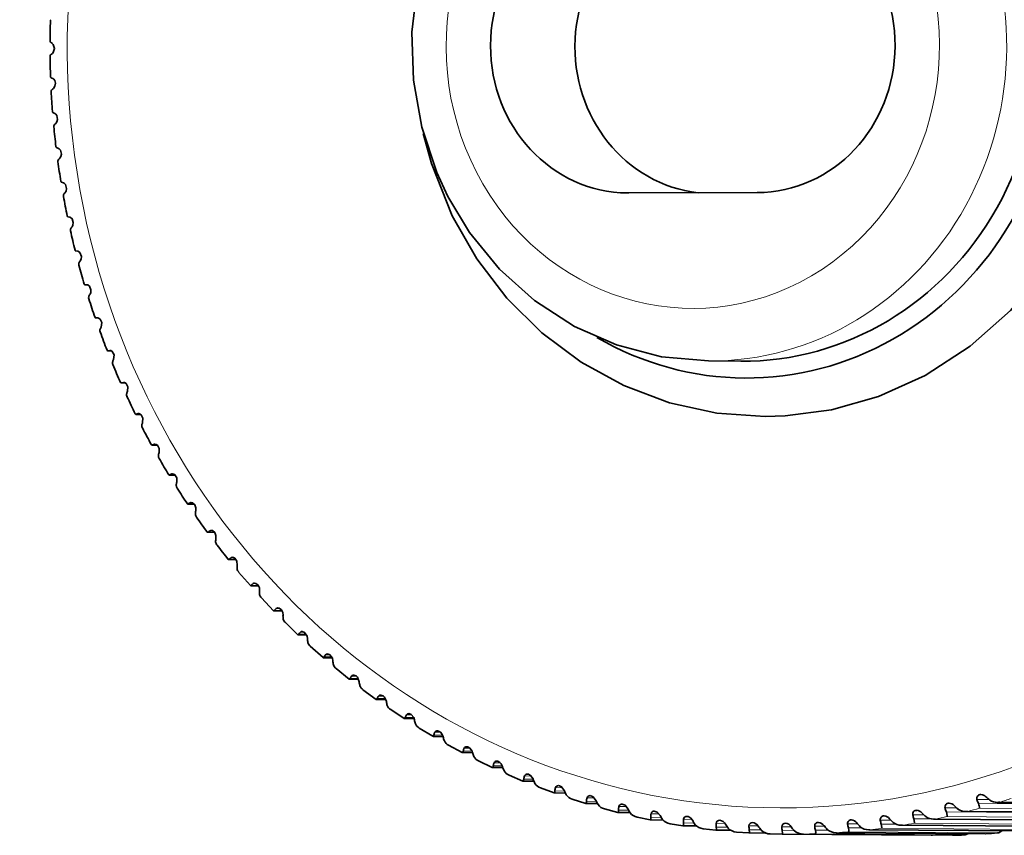
# Model space of a CAD drawing. Extents: x 0 to 420, y 0 to 297.
# Drawn here: x 50 to 55, y 202 to 206 of the extents above; entities that cross this region are included whole.
import ezdxf

# ---------------------------------------------------------------- set-up
doc = ezdxf.new("R2010")
doc.units = 0

msp = doc.modelspace()

# ---------------------------------------------------------------- linework, layer by layer
at = {"color": 7, "lineweight": 35}
for p, q in [((50.2076, 205.2284), (50.2171, 205.2234)), ((50.2242, 205.0618), (50.2339, 205.0577)), ((50.2478, 204.8962), (50.2577, 204.893)), ((52.9503, 204.8452), (53.5611, 204.8469)), ((50.2784, 204.7319), (50.2884, 204.7296)), ((50.3159, 204.5692), (50.326, 204.5678)), ((50.3602, 204.4085), (50.3703, 204.4079)), ((50.411, 204.2501), (50.4246, 204.25)), ((50.4112, 204.2501), (50.4214, 204.2504)), ((50.4683, 204.0942), (50.4689, 204.0942)), ((50.4683, 204.0942), (50.4855, 204.0941)), ((50.4689, 204.0942), (50.479, 204.0954)), ((53.4827, 204.0443), (53.3288, 204.0454)), ((50.5321, 203.9412), (50.5331, 203.9413)), ((50.5321, 203.9412), (50.5524, 203.941)), ((50.5331, 203.9413), (50.5432, 203.9434)), ((50.5432, 203.9434), (50.5448, 203.9436)), ((50.6023, 203.7914), (50.6036, 203.7916)), ((50.6023, 203.7914), (50.6254, 203.7912)), ((50.6036, 203.7916), (50.6136, 203.7946)), ((50.616, 203.7949), (50.6136, 203.7946)), ((50.6787, 203.645), (50.6805, 203.6455)), ((50.6787, 203.645), (50.7045, 203.6448)), ((50.6805, 203.6455), (50.6903, 203.6493)), ((50.6903, 203.6493), (50.6934, 203.6498)), ((50.7613, 203.5024), (50.7634, 203.5031)), ((50.7634, 203.5031), (50.773, 203.5078)), ((50.773, 203.5078), (50.7769, 203.5086)), ((50.7613, 203.5024), (50.7895, 203.5022)), ((50.8498, 203.3639), (50.8522, 203.3649)), ((50.8498, 203.3639), (50.8804, 203.3636)), ((50.9424, 203.2306), (50.9441, 203.2297)), ((50.9441, 203.2297), (50.9769, 203.2294)), ((51.0424, 203.1009), (51.0439, 203.1001)), ((51.0439, 203.1001), (51.0789, 203.0998)), ((51.1478, 202.9761), (51.0919, 203.0408)), ((51.1478, 202.9761), (51.1492, 202.9754)), ((51.1492, 202.9754), (51.1862, 202.9751)), ((51.2583, 202.8563), (51.2005, 202.9177)), ((51.2583, 202.8563), (51.2596, 202.8558)), ((51.2596, 202.8558), (51.2985, 202.8555)), ((51.3738, 202.742), (51.3142, 202.7998)), ((51.3738, 202.742), (51.3749, 202.7415)), ((51.3749, 202.7415), (51.4156, 202.7412)), ((51.494, 202.6333), (51.4328, 202.6874)), ((51.494, 202.6333), (51.495, 202.6329)), ((51.495, 202.6329), (51.5373, 202.6326)), ((51.6187, 202.5304), (51.5561, 202.5808)), ((51.6187, 202.5304), (51.6195, 202.5301)), ((51.6195, 202.5301), (51.6634, 202.5297)), ((51.7475, 202.4335), (51.6839, 202.4801)), ((51.7475, 202.4335), (51.7482, 202.4332)), ((51.7482, 202.4332), (51.7936, 202.4329)), ((51.8803, 202.3428), (51.8159, 202.3857)), ((51.8803, 202.3428), (51.881, 202.3426)), ((51.881, 202.3426), (51.9276, 202.3423)), ((52.0169, 202.2586), (51.9518, 202.2976)), ((52.0169, 202.2586), (52.0174, 202.2584)), ((52.0174, 202.2584), (52.0652, 202.2581)), ((52.1568, 202.1809), (52.0914, 202.2161)), ((52.1568, 202.1809), (52.1573, 202.1808)), ((52.1573, 202.1808), (52.206, 202.1804)), ((52.2999, 202.1099), (52.2344, 202.1414)), ((52.2999, 202.1099), (52.3003, 202.1098)), ((52.3003, 202.1098), (52.3503, 202.1095)), ((52.4458, 202.0458), (52.3804, 202.0735)), ((52.4458, 202.0458), (52.4462, 202.0458)), ((52.4462, 202.0458), (52.4976, 202.0454)), ((52.5943, 201.9887), (52.5293, 202.0128)), ((52.5943, 201.9887), (52.5946, 201.9887)), ((52.5946, 201.9887), (52.6477, 201.9883)), ((52.745, 201.9388), (52.6806, 201.9592)), ((52.745, 201.9388), (52.7453, 201.9387)), ((52.7453, 201.9387), (52.8004, 201.9383)), ((52.8977, 201.896), (52.8341, 201.9129)), ((54.7045, 201.9442), (55.4202, 201.9387)), ((52.8979, 201.896), (52.9555, 201.8955)), ((53.0521, 201.8605), (52.9894, 201.874)), ((54.4098, 201.8647), (54.4012, 201.8642)), ((54.4012, 201.8642), (55.1149, 201.8588)), ((54.5642, 201.9012), (54.5537, 201.9006)), ((54.5537, 201.9006), (55.2684, 201.8951)), ((53.0523, 201.8605), (53.1129, 201.86)), ((53.2078, 201.8324), (53.1463, 201.8426)), ((53.2079, 201.8324), (53.2726, 201.8319)), ((53.3646, 201.8117), (53.3043, 201.8188)), ((54.254, 201.8355), (54.2473, 201.8353)), ((54.2473, 201.8353), (54.9601, 201.8298)), ((53.3646, 201.8117), (53.4349, 201.8112)), ((53.522, 201.7985), (53.4633, 201.8025)), ((53.522, 201.7985), (53.6016, 201.7979)), ((53.6799, 201.7927), (53.6228, 201.7939)), ((53.6799, 201.7927), (54.3896, 201.7873)), ((53.7806, 201.793), (54.4907, 201.7876)), ((53.9396, 201.7997), (53.9367, 201.7996)), ((53.9367, 201.7996), (54.6477, 201.7942)), ((54.0972, 201.8138), (54.0924, 201.8137)), ((54.0924, 201.8137), (54.8043, 201.8083))]:
    msp.add_line(p, q, dxfattribs=at)
at = {"color": 7, "lineweight": 13}
for p, q in [((50.4112, 204.2501), (50.4245, 204.25)), ((50.4689, 204.0942), (50.4854, 204.0941)), ((50.479, 204.0954), (50.481, 204.0954)), ((50.5331, 203.9413), (50.5522, 203.9412)), ((50.5432, 203.9434), (50.5466, 203.9434)), ((50.6036, 203.7916), (50.625, 203.7915)), ((50.6136, 203.7946), (50.6186, 203.7946)), ((50.6805, 203.6455), (50.7039, 203.6453)), ((50.6903, 203.6493), (50.6969, 203.6493)), ((50.7634, 203.5031), (50.7888, 203.5029)), ((50.773, 203.5078), (50.7812, 203.5078)), ((50.8522, 203.3649), (50.8795, 203.3647)), ((50.8616, 203.3705), (50.8714, 203.3704)), ((50.9467, 203.231), (50.9758, 203.2308)), ((50.9559, 203.2375), (50.9674, 203.2374)), ((51.0468, 203.1019), (51.0776, 203.1016)), ((51.0557, 203.1091), (51.0689, 203.109)), ((51.1523, 202.9776), (51.1847, 202.9773)), ((51.1609, 202.9857), (51.1758, 202.9855)), ((51.2629, 202.8585), (51.2969, 202.8582)), ((51.2711, 202.8673), (51.2877, 202.8672)), ((51.3863, 202.7544), (51.4046, 202.7543)), ((51.3784, 202.7448), (51.4138, 202.7445)), ((51.4986, 202.6367), (51.5354, 202.6364)), ((51.506, 202.6471), (51.5261, 202.647)), ((51.6233, 202.5345), (51.6614, 202.5342)), ((51.6302, 202.5456), (51.652, 202.5455)), ((51.7521, 202.4383), (51.7915, 202.438)), ((51.7586, 202.4502), (51.7821, 202.45)), ((51.8848, 202.3484), (51.9254, 202.3481)), ((51.8908, 202.361), (51.916, 202.3608)), ((52.0213, 202.2649), (52.063, 202.2646)), ((52.0267, 202.2782), (52.0536, 202.278)), ((52.1659, 202.202), (52.1945, 202.2017)), ((52.1611, 202.188), (52.2038, 202.1877)), ((52.304, 202.1179), (52.3477, 202.1176)), ((52.3082, 202.1324), (52.3385, 202.1322)), ((52.4497, 202.0547), (52.4944, 202.0543)), ((52.4534, 202.0698), (52.4853, 202.0696)), ((52.601, 202.0142), (52.6346, 202.0139)), ((52.598, 201.9985), (52.6436, 201.9981)), ((52.7508, 201.9656), (52.786, 201.9654)), ((54.608, 201.9583), (54.6657, 201.9579)), ((52.7485, 201.9494), (52.7952, 201.949)), ((52.9025, 201.9243), (52.9393, 201.924)), ((54.4559, 201.9182), (54.5107, 201.9178)), ((54.615, 201.9385), (55.3518, 201.9329)), ((54.6189, 201.9161), (55.3286, 201.9106)), ((54.7169, 201.9451), (55.4266, 201.9397)), ((52.9009, 201.9076), (52.9488, 201.9072)), ((53.0549, 201.8731), (53.1042, 201.8727)), ((53.0558, 201.8903), (53.0942, 201.89)), ((53.2104, 201.8636), (53.2504, 201.8633)), ((54.3023, 201.8853), (54.3545, 201.8849)), ((54.3077, 201.8657), (54.3907, 201.8651)), ((54.4098, 201.8647), (55.1195, 201.8593)), ((54.4621, 201.8984), (55.1989, 201.8928)), ((54.4651, 201.8769), (55.1748, 201.8715)), ((54.5642, 201.9012), (55.2739, 201.8958)), ((53.2102, 201.8459), (53.2612, 201.8456)), ((53.366, 201.8443), (53.4075, 201.844)), ((53.3665, 201.8263), (53.4194, 201.8259)), ((53.5222, 201.8325), (53.5652, 201.8321)), ((53.6788, 201.8281), (53.7233, 201.8278)), ((53.8354, 201.8312), (53.8815, 201.8309)), ((53.9918, 201.8418), (54.0396, 201.8415)), ((53.9955, 201.8226), (54.0603, 201.8221)), ((54.1475, 201.8599), (54.1974, 201.8595)), ((54.152, 201.8404), (54.2229, 201.8399)), ((54.1533, 201.8207), (54.863, 201.8153)), ((54.254, 201.8355), (54.9637, 201.8301)), ((54.3098, 201.8451), (55.0195, 201.8397)), ((53.5236, 201.8141), (53.5786, 201.8137)), ((53.6809, 201.8094), (53.7384, 201.809)), ((53.7816, 201.793), (54.4913, 201.7876)), ((53.838, 201.7945), (54.5477, 201.7891)), ((53.8383, 201.8122), (53.899, 201.8118)), ((53.9396, 201.7997), (54.6493, 201.7942)), ((53.9959, 201.8038), (54.7056, 201.7984)), ((54.0972, 201.8138), (54.8069, 201.8084))]:
    msp.add_line(p, q, dxfattribs=at)
at = {"color": 7, "lineweight": 35}
for points in [[(53.3515, 207.0453), (53.1345, 207.0295), (52.9191, 206.9781), (52.7142, 206.8924), (52.5248, 206.7749), (52.3553, 206.6286), (52.2119, 206.4606), (52.0907, 206.2652), (52.0012, 206.0568), (51.9429, 205.837), (51.9169, 205.6106), (51.9238, 205.3827), (51.9634, 205.1585), (52.035, 204.9429), (52.088, 204.8287)], [(50.2045, 205.5565), (50.2088, 205.5526), (50.2151, 205.5333), (50.209, 205.5136), (50.2046, 205.5095)], [(50.2073, 205.3898), (50.2118, 205.3863), (50.2158, 205.3801), (50.2189, 205.3674), (50.2171, 205.3543), (50.2094, 205.3429)], [(50.2171, 205.2234), (50.2217, 205.2202), (50.226, 205.2143), (50.2296, 205.1951), (50.2263, 205.1833), (50.2212, 205.1767)], [(53.5997, 203.7809), (53.3694, 203.7971), (53.1436, 203.8465), (52.9267, 203.928), (52.7229, 204.0399), (52.5361, 204.1798), (52.3696, 204.345), (52.2265, 204.5318), (52.1091, 204.7372), (52.0102, 204.9853), (51.9711, 205.129)], [(50.2339, 205.0577), (50.237, 205.0561), (50.2432, 205.0492), (50.2476, 205.0302), (50.2448, 205.0182), (50.2399, 205.0112)], [(55.1611, 204.9227), (55.0529, 204.6785), (54.9274, 204.4773), (54.7678, 204.2863), (54.5757, 204.1154), (54.3609, 203.9764), (54.1383, 203.8764), (53.9148, 203.8134), (53.6948, 203.7841), (53.5997, 203.7809)], [(50.2577, 204.893), (50.2609, 204.8916), (50.2673, 204.8851), (50.2726, 204.8663), (50.2702, 204.8541), (50.2657, 204.8468)], [(53.3288, 204.0454), (53.1049, 204.0658), (52.8906, 204.1216), (52.6914, 204.2093), (52.5005, 204.3328), (52.334, 204.4825), (52.1917, 204.6567), (52.088, 204.8287)], [(50.2884, 204.7296), (50.2917, 204.7284), (50.2984, 204.7223), (50.3044, 204.7039), (50.3025, 204.6915), (50.2983, 204.6838)], [(50.326, 204.5678), (50.3293, 204.5668), (50.3362, 204.5612), (50.343, 204.5431), (50.3417, 204.5305), (50.3378, 204.5225)], [(50.3703, 204.4079), (50.3737, 204.4072), (50.3809, 204.402), (50.3884, 204.3843), (50.3876, 204.3717), (50.3841, 204.3633)], [(50.4214, 204.2504), (50.4247, 204.2499), (50.4322, 204.2452), (50.4404, 204.2279), (50.437, 204.2065)], [(50.479, 204.0954), (50.4824, 204.0952), (50.49, 204.0909), (50.4989, 204.0741), (50.4964, 204.0523)], [(50.5448, 203.9436), (50.5483, 203.943), (50.5559, 203.9382), (50.5643, 203.9218), (50.5624, 203.9011)], [(50.6346, 203.7533), (50.6359, 203.7731), (50.6274, 203.7894), (50.6196, 203.7943), (50.616, 203.7949)], [(50.6934, 203.6498), (50.6989, 203.6485), (50.7047, 203.6446), (50.7135, 203.6291), (50.713, 203.6091)], [(50.7769, 203.5086), (50.7824, 203.5073), (50.7882, 203.5034), (50.7972, 203.4884), (50.7974, 203.4687)], [(50.8662, 203.3715), (50.8718, 203.3702), (50.8826, 203.3607), (50.888, 203.3462), (50.8876, 203.3325)], [(50.9613, 203.2388), (50.9669, 203.2376), (50.9777, 203.2283), (50.9834, 203.2143), (50.9835, 203.2008)], [(51.0618, 203.1108), (51.0676, 203.1096), (51.0734, 203.106), (51.0827, 203.0923), (51.0849, 203.0738)], [(51.1677, 202.9878), (51.1735, 202.9866), (51.1843, 202.9779), (51.1904, 202.9648), (51.1915, 202.9518)], [(51.2787, 202.87), (51.2845, 202.8688), (51.2953, 202.8604), (51.3016, 202.8477), (51.3031, 202.835)], [(51.3945, 202.7576), (51.4062, 202.7531), (51.4176, 202.7361), (51.4196, 202.7236)], [(51.5149, 202.6508), (51.5266, 202.6466), (51.5383, 202.6302), (51.5406, 202.6179)], [(51.6399, 202.55), (51.6516, 202.5458), (51.6575, 202.5401), (51.666, 202.5181)], [(51.769, 202.4552), (51.7806, 202.4511), (51.7865, 202.4457), (51.7955, 202.4244)], [(51.9019, 202.3667), (51.9135, 202.3627), (51.9253, 202.3483), (51.9288, 202.337)], [(52.0384, 202.2846), (52.0436, 202.2838), (52.0536, 202.278), (52.0595, 202.2711), (52.0656, 202.256)], [(52.1783, 202.2091), (52.1834, 202.2084), (52.1934, 202.2028), (52.2035, 202.1886), (52.2057, 202.1817)], [(52.3212, 202.1404), (52.3263, 202.1397), (52.3362, 202.1344), (52.3421, 202.1281), (52.3489, 202.1141)], [(52.467, 202.0786), (52.4721, 202.0779), (52.4818, 202.0728), (52.4936, 202.0565), (52.4947, 202.0534)], [(52.6151, 202.0239), (52.6201, 202.0232), (52.6298, 202.0184), (52.643, 201.9998)], [(52.7655, 201.9762), (52.7799, 201.971), (52.7934, 201.9533)], [(52.9177, 201.9358), (52.932, 201.9309), (52.9456, 201.914)], [(52.8979, 201.896), (52.8984, 201.8961), (52.8988, 201.8963), (52.8994, 201.8972), (52.9003, 201.8994), (52.9009, 201.9076)], [(53.0523, 201.8605), (53.0528, 201.8606), (53.0531, 201.8609), (53.0538, 201.8618), (53.0546, 201.8643), (53.0549, 201.8731)], [(53.0714, 201.9027), (53.0855, 201.8981), (53.0993, 201.882)], [(53.2266, 201.877), (53.2325, 201.8762), (53.2434, 201.8705), (53.2542, 201.8574)], [(54.3098, 201.8451), (54.3103, 201.8458), (54.3109, 201.8486), (54.3077, 201.8657)], [(54.4651, 201.8769), (54.4655, 201.8778), (54.4661, 201.8808), (54.4621, 201.8984)], [(53.2079, 201.8324), (53.2085, 201.8325), (53.2088, 201.8328), (53.2094, 201.8338), (53.2102, 201.8365), (53.2102, 201.8459)], [(53.3646, 201.8117), (53.3652, 201.8119), (53.3655, 201.8122), (53.3662, 201.8133), (53.3669, 201.8161), (53.3665, 201.8263)], [(53.9959, 201.8038), (53.9964, 201.8043), (53.9973, 201.8064), (53.9977, 201.81), (53.9955, 201.8226)], [(54.1533, 201.8207), (54.1538, 201.8213), (54.1546, 201.8238), (54.152, 201.8404)], [(53.5219, 201.7985), (53.5224, 201.7985), (53.5228, 201.7988), (53.5235, 201.7997), (53.5242, 201.8025), (53.5236, 201.8141)], [(53.6799, 201.7927), (53.6804, 201.7929), (53.6807, 201.7932), (53.6814, 201.7942), (53.682, 201.797), (53.6809, 201.8094)], [(53.838, 201.7945), (53.8386, 201.7948), (53.8389, 201.7953), (53.8395, 201.7966), (53.84, 201.8), (53.8383, 201.8122)]]:
    msp.add_lwpolyline(points, dxfattribs=at)
for centre, radius, start, end in [((54.1761, 205.539), 3.9825, 178.1922, 179.5703), ((50.2031, 205.665), 0.00758, 137.0475, 182.4749), ((50.2017, 205.5682), 0.00806, 175.4696, 219.3947), ((50.2286, 205.5991), 0.0489, 227.3219, 240.5233), ((50.2022, 205.4974), 0.00844, 141.7296, 184.5765), ((54.1755, 205.539), 3.9819, 180.6085, 181.9866), ((50.2287, 205.4681), 0.0479, 120.2378, 133.8724), ((50.2032, 205.4007), 0.00723, 177.5555, 224.2302), ((50.23, 205.437), 0.0523, 232.2469, 244.3056), ((50.2084, 205.3299), 0.00938, 146.0873, 186.7156), ((50.2352, 205.3045), 0.0462, 123.9541, 138.4405), ((54.1721, 205.5388), 3.9786, 183.0257, 184.4036), ((50.2118, 205.2333), 0.00647, 179.6091, 229.4457), ((50.2218, 205.163), 0.0104, 150.1564, 188.8924), ((54.1662, 205.5383), 3.9726, 185.4449, 186.8225), ((50.2489, 205.1407), 0.0454, 127.6129, 142.7658), ((50.2275, 205.0666), 0.00579, 181.6398, 235.0807), ((50.2697, 204.9772), 0.0452, 131.206, 146.8585), ((50.2422, 204.9968), 0.0115, 153.97, 191.1058), ((54.1576, 205.5372), 3.964, 187.8673, 189.2445), ((50.2503, 204.9007), 0.00518, 183.6647, 241.1724), ((50.2697, 204.8319), 0.0126, 157.5575, 193.3539), ((54.1466, 205.5353), 3.9528, 190.2939, 191.6704), ((50.2977, 204.8145), 0.0454, 134.727, 150.7314), ((50.2802, 204.7362), 0.00465, 185.7117, 247.7517), ((50.3327, 204.653), 0.0461, 138.1714, 154.3995), ((50.3042, 204.6684), 0.0139, 160.9452, 195.6348), ((54.1332, 205.5324), 3.9391, 192.726, 194.1016), ((50.317, 204.5732), 0.00418, 187.8232, 254.837), ((50.3457, 204.5068), 0.0152, 164.1566, 197.9463), ((50.3747, 204.4932), 0.0471, 141.5361, 157.8784), ((54.1177, 205.5284), 3.9231, 195.1644, 196.5389), ((50.3607, 204.4122), 0.00379, 190.059, 262.4275), ((50.3939, 204.3473), 0.0165, 167.2121, 200.2867), ((50.4236, 204.3354), 0.0484, 144.8197, 161.1839), ((54.1003, 205.523), 3.9049, 197.6104, 198.9834), ((50.4112, 204.2535), 0.00345, 192.4978, 270.4939), ((50.4794, 204.18), 0.05, 148.0222, 164.3313), ((50.4489, 204.1904), 0.0179, 170.1297, 202.6542), ((54.0812, 205.5162), 3.8846, 200.0649, 201.4361), ((50.4684, 204.0974), 0.00324, 195.7463, 267.316), ((50.5106, 204.0363), 0.0194, 172.9253, 205.0475), ((50.5418, 204.0273), 0.0518, 151.1446, 167.3352), ((54.0607, 205.5079), 3.8625, 202.5288, 203.8978), ((50.5322, 203.9442), 0.00301, 198.75, 267.5719), ((50.6108, 203.8777), 0.0538, 154.1888, 170.2093), ((50.5787, 203.8853), 0.0209, 175.6126, 207.4652), ((54.039, 205.4981), 3.8387, 205.0031, 206.3693), ((50.6024, 203.7941), 0.0028, 201.7376, 267.8016), ((50.6862, 203.7316), 0.056, 157.1575, 172.9661), ((50.6532, 203.7377), 0.0225, 178.2038, 209.9063), ((54.0164, 205.4866), 3.8133, 207.4887, 208.8516), ((50.6788, 203.6476), 0.0026, 204.7051, 268.0759), ((50.7679, 203.5891), 0.0584, 160.0538, 175.6173), ((50.7338, 203.5939), 0.0241, 180.7094, 212.3701), ((53.9933, 205.4735), 3.7868, 209.9862, 211.3452), ((50.7614, 203.5048), 0.00242, 207.6592, 268.2783), ((50.8557, 203.4508), 0.061, 162.881, 178.1733), ((50.8205, 203.4541), 0.0258, 183.1388, 214.8555), ((53.9698, 205.4589), 3.7591, 212.4965, 213.8508), ((50.8499, 203.3661), 0.00225, 210.5968, 268.4601), ((50.8834, 203.3223), 0.0529, 114.3649, 126.2728), ((50.866, 203.3612), 0.0102, 88.8407, 115.5038), ((50.9494, 203.3167), 0.0637, 165.6428, 180.6437), ((50.913, 203.3186), 0.0275, 185.5001, 217.3621), ((53.9464, 205.4428), 3.7307, 215.0202, 216.3689), ((50.9437, 203.2337), 0.00402, 275.7978, 319.4319), ((50.9792, 203.194), 0.0492, 118.1517, 131.2273), ((50.961, 203.2283), 0.0105, 88.6606, 119.2746), ((51.0488, 203.1873), 0.0666, 168.3429, 183.037), ((51.0112, 203.1878), 0.0292, 187.8004, 219.8891), ((53.9232, 205.4254), 3.7016, 217.5577, 218.9), ((51.0433, 203.1043), 0.00422, 277.8656, 325.3727), ((51.0806, 203.0692), 0.047, 121.896, 135.9331), ((51.0616, 203.1002), 0.0107, 88.4723, 122.972), ((51.1537, 203.0629), 0.0697, 170.9852, 185.3611), ((51.1148, 203.0618), 0.031, 190.0478, 222.4464), ((51.1674, 202.9769), 0.0109, 88.264, 126.5894), ((51.1484, 202.9798), 0.00447, 280.2183, 330.9822), ((51.1875, 202.9484), 0.0458, 125.5878, 140.3923), ((51.264, 202.9436), 0.073, 173.5732, 187.6228), ((51.2236, 202.9409), 0.0327, 192.244, 225.0113), ((51.2585, 202.8604), 0.00476, 282.7912, 336.249), ((51.2997, 202.8323), 0.0452, 129.2183, 144.6128), ((51.2783, 202.8588), 0.0111, 88.0538, 130.1367), ((51.3794, 202.8298), 0.0764, 176.1108, 189.8284), ((51.3375, 202.8253), 0.0345, 194.3942, 227.5859), ((51.417, 202.7212), 0.0452, 132.7801, 148.606), ((51.3941, 202.7462), 0.0114, 87.8447, 133.615), ((51.3735, 202.7464), 0.0051, 285.6306, 341.1361), ((51.4996, 202.7216), 0.08, 178.6013, 191.9836), ((51.4561, 202.7153), 0.0363, 196.506, 230.1878), ((51.4932, 202.638), 0.0055, 288.6415, 345.6598), ((51.5391, 202.6155), 0.0457, 136.2675, 152.386), ((51.5145, 202.6392), 0.0116, 88.0129, 137.0558), ((51.6244, 202.6194), 0.0838, 181.0482, 194.0932), ((51.5792, 202.6112), 0.0381, 198.5812, 232.8063), ((51.6173, 202.5355), 0.00595, 291.7793, 349.8308), ((51.6657, 202.5155), 0.0465, 139.6768, 155.9681), ((51.6394, 202.5381), 0.0119, 87.4587, 140.3703), ((51.7536, 202.5234), 0.0877, 183.4548, 196.162), ((51.7066, 202.513), 0.0398, 200.6231, 235.4404), ((51.7457, 202.439), 0.00636, 294.2319, 354.0114), ((51.7966, 202.4215), 0.0477, 143.0055, 159.368), ((51.7684, 202.443), 0.0122, 87.2669, 143.6497), ((51.8868, 202.4337), 0.0918, 185.8241, 198.1939), ((51.8379, 202.4211), 0.0416, 202.6345, 238.089), ((51.8777, 202.3487), 0.00702, 298.2635, 357.1933), ((51.9316, 202.3337), 0.0491, 146.253, 162.6014), ((51.9012, 202.3542), 0.0125, 87.0815, 146.8667), ((52.0239, 202.3506), 0.0961, 188.159, 200.1926), ((51.973, 202.3355), 0.0433, 204.6179, 240.7509), ((52.0377, 202.2718), 0.0127, 86.9032, 150.0233), ((52.0135, 202.2648), 0.00765, 301.5324, 0.4355), ((52.0704, 202.2523), 0.0507, 149.4197, 165.6833), ((52.1646, 202.2743), 0.1006, 190.4623, 202.1615), ((52.1116, 202.2565), 0.045, 206.6123, 243.443), ((52.2126, 202.1776), 0.0526, 152.5071, 168.6278), ((52.1775, 202.1961), 0.013, 86.7447, 153.1178), ((52.1526, 202.1875), 0.00835, 304.7723, 3.4246), ((52.3085, 202.2049), 0.1053, 192.7367, 204.1035), ((52.2533, 202.1842), 0.0467, 208.5463, 246.1269), ((52.2948, 202.1169), 0.00911, 307.953, 6.1916), ((52.3581, 202.1098), 0.0547, 155.5174, 171.4483), ((52.3204, 202.1271), 0.0133, 86.5782, 156.1588), ((52.4554, 202.1426), 0.1102, 194.9844, 206.0213), ((52.3979, 202.1187), 0.0484, 210.4578, 248.8195), ((52.4397, 202.0531), 0.00996, 311.2848, 8.8783), ((52.5064, 202.0489), 0.057, 158.4535, 174.1568), ((52.4661, 202.065), 0.0136, 86.0321, 159.1124), ((52.605, 202.0876), 0.1154, 197.2079, 207.9174), ((52.5451, 202.0602), 0.05, 212.3795, 251.5311), ((52.6574, 201.9951), 0.0595, 161.3186, 176.7644), ((52.6142, 202.0099), 0.0139, 86.2851, 162.0814), ((52.5871, 201.9963), 0.0109, 314.2807, 11.2892), ((52.7569, 202.0399), 0.1208, 199.4093, 209.7939), ((52.6946, 202.0088), 0.0515, 214.2504, 254.2352), ((52.8106, 201.9486), 0.0622, 164.1163, 179.2813), ((52.7645, 201.9619), 0.0142, 86.1339, 164.9584), ((54.6253, 201.9633), 0.018, 84.5106, 196.3175), ((54.7124, 201.9838), 0.1075, 193.7388, 204.9587), ((54.6248, 201.9454), 0.0361, 44.7411, 86.5511), ((54.8061, 202.1364), 0.2271, 226.7628, 233.1128), ((52.7368, 201.9465), 0.0118, 317.3098, 13.6753), ((52.9109, 201.9998), 0.1264, 201.5906, 211.6529), ((52.8461, 201.9646), 0.053, 216.1023, 256.9424), ((52.9658, 201.9095), 0.065, 166.8502, 181.7164), ((52.9167, 201.9212), 0.0145, 85.9932, 167.7935), ((53.0667, 201.9673), 0.1323, 203.7536, 213.4962), ((54.4731, 201.9224), 0.0177, 84.665, 193.8902), ((54.5566, 201.9386), 0.1027, 191.4766, 203.0278), ((54.4724, 201.9044), 0.036, 42.512, 86.2406), ((54.6519, 202.0801), 0.2151, 224.709, 231.3612), ((54.5526, 201.9604), 0.0598, 234.0601, 271.0487), ((54.587, 201.9214), 0.0326, 350.5207, 31.3309), ((54.7036, 202.0039), 0.0597, 235.5484, 270.934), ((54.7051, 202.0163), 0.0722, 269.5767, 279.4386), ((52.9992, 201.9277), 0.0545, 217.963, 259.6578), ((53.1227, 201.8779), 0.068, 169.5242, 184.0781), ((53.0704, 201.8878), 0.0148, 86.1732, 170.6081), ((53.2239, 201.9425), 0.1386, 205.9001, 215.3254), ((53.1537, 201.898), 0.0558, 219.7803, 262.3698), ((53.2809, 201.8538), 0.0712, 172.1419, 186.3736), ((53.2254, 201.8618), 0.0152, 85.7382, 173.328), ((54.1643, 201.8625), 0.017, 84.9485, 188.9549), ((54.1631, 201.8443), 0.0356, 38.0355, 85.5826), ((54.3385, 201.9924), 0.1939, 220.5864, 227.8453), ((54.3193, 201.8888), 0.0173, 84.7848, 191.4394), ((54.3992, 201.901), 0.0981, 189.1864, 201.0712), ((54.3184, 201.8707), 0.0358, 40.2792, 85.9098), ((54.4959, 202.0321), 0.2041, 222.6505, 229.6056), ((54.4, 201.9242), 0.0599, 232.5632, 271.1595), ((53.3823, 201.9256), 0.1452, 208.0317, 217.142), ((53.3092, 201.8758), 0.0572, 221.6023, 265.0698), ((53.4402, 201.8374), 0.0745, 174.7071, 188.6097), ((53.3814, 201.8432), 0.0155, 85.623, 176.0246), ((53.3788, 201.8245), 0.0347, 26.74, 83.6644), ((53.5415, 201.9166), 0.1521, 210.15, 218.9474), ((53.4655, 201.861), 0.0584, 223.3851, 267.7617), ((53.538, 201.8321), 0.0158, 85.4852, 178.6857), ((53.6001, 201.8287), 0.078, 177.2233, 190.7922), ((53.5357, 201.8135), 0.0349, 29.0097, 84.0799), ((53.7012, 201.9156), 0.1594, 212.2563, 220.7428), ((53.6949, 201.8285), 0.0161, 85.3336, 181.3069), ((53.7605, 201.8277), 0.0817, 179.694, 192.9265), ((53.6929, 201.8099), 0.0351, 31.2758, 84.4701), ((53.861, 201.9226), 0.1672, 214.3519, 222.5293), ((53.8518, 201.8323), 0.0164, 85.2043, 183.8852), ((53.9209, 201.8344), 0.0855, 182.1226, 195.0175), ((53.85, 201.8139), 0.0352, 33.5353, 84.8439), ((54.0208, 201.9377), 0.1755, 216.4381, 224.308), ((53.9351, 201.8598), 0.0601, 228.1856, 271.5074), ((54.0084, 201.8437), 0.0167, 85.0795, 186.4367), ((54.081, 201.8489), 0.0895, 184.5123, 197.0694), ((54.0069, 201.8254), 0.0354, 35.7882, 85.2217), ((54.18, 201.961), 0.1844, 218.5159, 226.0797), ((54.0909, 201.8738), 0.06, 229.6259, 271.3903), ((54.2406, 201.8711), 0.0937, 186.8659, 199.0861), ((54.246, 201.8953), 0.06, 231.0987, 271.2766), ((53.6224, 201.8539), 0.0598, 225.2403, 271.0337), ((53.779, 201.8535), 0.0604, 226.849, 272.4506), ((54.3897, 201.8131), 0.0258, 269.7617, 286.0096), ((54.5455, 201.82), 0.031, 274.0059, 305.834), ((54.701, 201.8321), 0.0341, 277.7563, 317.1837)]:
    msp.add_arc(centre, radius, start, end, dxfattribs=at)
at = {"color": 7, "lineweight": 13}
for centre, major_axis, start_param, end_param in [((53.6821, 205.5428), (0.0277, 3.6249), 5.222171, 10.832211), ((53.3401, 205.5454), (0.0114, 1.5), 3.141651, 6.283244), ((53.2546, 205.5461), (0.0095, 1.25), 2.080578, 8.363763), ((53.7249, 205.5424), (0.0286, 3.7499), 3.435087, 3.4511), ((53.7249, 205.5424), (0.0286, 3.7499), 3.390207, 3.406221), ((53.7249, 205.5424), (0.0286, 3.7499), 3.345327, 3.361341), ((53.7249, 205.5424), (0.0286, 3.7499), 3.255567, 3.271581), ((53.7249, 205.5424), (0.0286, 3.7499), 3.300447, 3.316461), ((53.7249, 205.5424), (0.0286, 3.7499), 3.165807, 3.181821), ((53.7249, 205.5424), (0.0286, 3.7499), 3.210687, 3.226701)]:
    msp.add_ellipse(centre, major_axis=major_axis, ratio=0.939688, start_param=start_param, end_param=end_param, dxfattribs=at)
at = {"color": 7, "lineweight": 35}
for centre, major_axis, start_param, end_param in [((52.9492, 205.5452), (0.0053, 0.7), 0.009782, 3.141539), ((53.3511, 205.5421), (0.0053, 0.7), 0.009782, 3.042032), ((53.494, 205.5442), (0.0114, 1.5), 3.141651, 5.222171), ((53.56, 205.5469), (0.0053, 0.7), 3.151374, 6.283131), ((53.5111, 205.5441), (0.0121, 1.58), 2.648531, 4.626436), ((52.9492, 205.5452), (0.0053, 0.7), 3.141539, 3.151374), ((54.4346, 205.537), (0.0286, 3.7499), 3.165807, 3.181821), ((54.4346, 205.537), (0.0286, 3.7499), 3.210687, 3.226701)]:
    msp.add_ellipse(centre, major_axis=major_axis, ratio=0.939688, start_param=start_param, end_param=end_param, dxfattribs=at)

doc.saveas('drawing.dxf')
